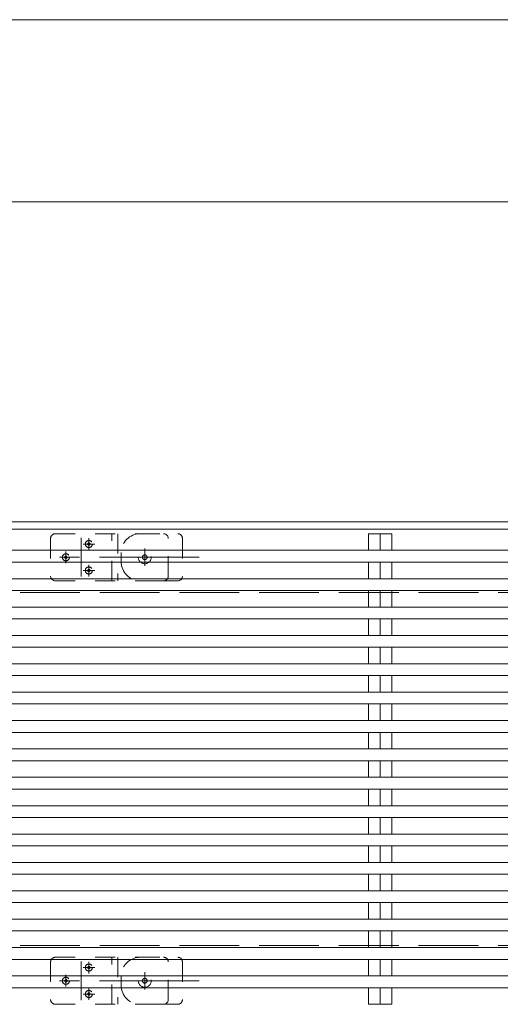
# Model space of a CAD drawing. Units: millimetres. Extents: x -2679 to 2455, y -1953 to 1872.
# Drawn here: x -595 to -391, y 1411 to 1830 of the extents above; entities that cross this region are included whole.
import ezdxf

# ---------------------------------------------------------------- set-up
doc = ezdxf.new("R2010")
doc.units = ezdxf.units.MM
doc.header["$LTSCALE"] = 10
for name, pattern in [('JWW_CENTER1', [6.773333, 4.233333, -0.846667, 0.846667, -0.846667]), ('JWW_DASHED1', [1.693333, 0.846667, -0.846667]), ('JWW_DASHED3', [3.386667, 2.54, -0.846667])]:
    doc.linetypes.add(name, pattern=pattern)
for name, color, linetype in [('C-0_通り芯', 7, 'Continuous'), ('C-1_ピット', 7, 'Continuous'), ('C-2_蓋', 7, 'Continuous'), ('C-4_寸法', 7, 'Continuous'), ('C-A', 7, 'Continuous')]:
    doc.layers.add(name, color=color, linetype=linetype)

msp = doc.modelspace()

# ---------------------------------------------------------------- linework, layer by layer
at = {"layer": 'C-0_通り芯', "color": 4, "linetype": 'JWW_DASHED1', "lineweight": 9}
for p, q in [((-544.2, 1611.35), (-528.14, 1611.35)), ((-526.2, 1609.35), (-526.2, 1593.35)), ((-552.2, 1603.35), (-552.2, 1599.35)), ((-544.2, 1591.35), (-528.14, 1591.35)), ((-528.14, 1591.35), (-537.2, 1591.35)), ((-544.2, 1431.35), (-528.14, 1431.35)), ((-526.2, 1429.35), (-526.2, 1413.35)), ((-552.2, 1423.35), (-552.2, 1419.35)), ((-544.2, 1411.35), (-528.14, 1411.35)), ((-528.14, 1411.35), (-537.2, 1411.35))]:
    msp.add_line(p, q, dxfattribs=at)
for centre, radius, start, end in [((-544.2, 1603.35), 8, 90, 180), ((-528.2, 1609.35), 2, 0, 90), ((-544.2, 1599.35), 8, 180, 270), ((-528.2, 1593.35), 2, 270, 0), ((-544.2, 1423.35), 8, 90, 180), ((-528.2, 1429.35), 2, 0, 90), ((-544.2, 1419.35), 8, 180, 270), ((-528.2, 1413.35), 2, 270, 0)]:
    msp.add_arc(centre, radius, start, end, dxfattribs=at)
at = {"layer": 'C-1_ピット', "color": 2, "linetype": 'Continuous', "lineweight": 9}
for p, q in [((-2491.7, 1616.35), (-92.7, 1616.35)), ((-2491.7, 1613.35), (-92.7, 1613.35))]:
    msp.add_line(p, q, dxfattribs=at)
at = {"layer": 'C-1_ピット', "color": 2, "linetype": 'JWW_DASHED3', "lineweight": 9}
for p, q in [((-2491.7, 1586.35), (-92.7, 1586.35)), ((-2491.7, 1436.35), (-92.7, 1436.35))]:
    msp.add_line(p, q, dxfattribs=at)
at = {"layer": 'C-2_蓋', "color": 3, "linetype": 'Continuous', "lineweight": 9}
for p, q in [((-447.15, 1611.35), (-437.25, 1611.35)), ((-447.15, 1604.3), (-447.15, 1611.35)), ((-442.2, 1611.35), (-442.2, 1604.3)), ((-437.25, 1604.3), (-437.25, 1611.35)), ((-2297.7, 1604.3), (-298.7, 1604.3)), ((-2297.7, 1599.3), (-298.7, 1599.3)), ((-447.15, 1592.24), (-447.15, 1599.3)), ((-442.2, 1599.3), (-442.2, 1592.24)), ((-437.25, 1592.24), (-437.25, 1599.3)), ((-2285.7, 1592.24), (-286.7, 1592.24)), ((-2285.7, 1587.24), (-286.7, 1587.24)), ((-447.15, 1580.18), (-447.15, 1587.24)), ((-442.2, 1587.24), (-442.2, 1580.18)), ((-437.25, 1580.18), (-437.25, 1587.24)), ((-2297.7, 1580.18), (-298.7, 1580.18)), ((-2297.7, 1575.18), (-298.7, 1575.18)), ((-447.15, 1568.12), (-447.15, 1575.18)), ((-442.2, 1575.18), (-442.2, 1568.12)), ((-437.25, 1568.12), (-437.25, 1575.18)), ((-2285.7, 1568.12), (-286.7, 1568.12)), ((-2285.7, 1563.12), (-286.7, 1563.12)), ((-447.15, 1556.06), (-447.15, 1563.12)), ((-442.2, 1563.12), (-442.2, 1556.06)), ((-437.25, 1556.06), (-437.25, 1563.12)), ((-2297.7, 1556.06), (-298.7, 1556.06)), ((-2297.7, 1551.06), (-298.7, 1551.06)), ((-447.15, 1544), (-447.15, 1551.06)), ((-442.2, 1551.06), (-442.2, 1544)), ((-437.25, 1544), (-437.25, 1551.06)), ((-2285.7, 1544), (-286.7, 1544)), ((-2285.7, 1539), (-286.7, 1539)), ((-447.15, 1531.94), (-447.15, 1539)), ((-442.2, 1539), (-442.2, 1531.94)), ((-437.25, 1531.94), (-437.25, 1539)), ((-2297.7, 1531.94), (-298.7, 1531.94)), ((-2297.7, 1526.94), (-298.7, 1526.94)), ((-447.15, 1519.88), (-447.15, 1526.94)), ((-442.2, 1526.94), (-442.2, 1519.88)), ((-437.25, 1519.88), (-437.25, 1526.94)), ((-2285.7, 1519.88), (-286.7, 1519.88)), ((-2285.7, 1514.88), (-286.7, 1514.88)), ((-447.15, 1507.82), (-447.15, 1514.88)), ((-442.2, 1514.88), (-442.2, 1507.82)), ((-437.25, 1507.82), (-437.25, 1514.88)), ((-2297.7, 1507.82), (-298.7, 1507.82)), ((-2297.7, 1502.82), (-298.7, 1502.82)), ((-447.15, 1495.76), (-447.15, 1502.82)), ((-442.2, 1502.82), (-442.2, 1495.76)), ((-437.25, 1495.76), (-437.25, 1502.82)), ((-2285.7, 1495.76), (-286.7, 1495.76)), ((-2285.7, 1490.76), (-286.7, 1490.76)), ((-447.15, 1483.7), (-447.15, 1490.76)), ((-442.2, 1490.76), (-442.2, 1483.7)), ((-437.25, 1483.7), (-437.25, 1490.76)), ((-2297.7, 1483.7), (-298.7, 1483.7)), ((-2297.7, 1478.7), (-298.7, 1478.7)), ((-447.15, 1471.64), (-447.15, 1478.7)), ((-442.2, 1478.7), (-442.2, 1471.64)), ((-437.25, 1471.64), (-437.25, 1478.7)), ((-2285.7, 1471.64), (-286.7, 1471.64)), ((-2285.7, 1466.64), (-286.7, 1466.64)), ((-447.15, 1459.58), (-447.15, 1466.64)), ((-442.2, 1466.64), (-442.2, 1459.58)), ((-437.25, 1459.58), (-437.25, 1466.64)), ((-2297.7, 1459.58), (-298.7, 1459.58)), ((-2297.7, 1454.58), (-298.7, 1454.58)), ((-447.15, 1447.52), (-447.15, 1454.58)), ((-442.2, 1454.58), (-442.2, 1447.52)), ((-437.25, 1447.52), (-437.25, 1454.58)), ((-2285.7, 1447.52), (-286.7, 1447.52)), ((-2285.7, 1442.52), (-286.7, 1442.52)), ((-447.15, 1435.46), (-447.15, 1442.52)), ((-442.2, 1442.52), (-442.2, 1435.46)), ((-437.25, 1435.46), (-437.25, 1442.52)), ((-2297.7, 1435.46), (-298.7, 1435.46)), ((-2297.7, 1430.46), (-298.7, 1430.46)), ((-447.15, 1423.4), (-447.15, 1430.46)), ((-442.2, 1430.46), (-442.2, 1423.4)), ((-437.25, 1423.4), (-437.25, 1430.46)), ((-2285.7, 1423.4), (-286.7, 1423.4)), ((-2285.7, 1418.4), (-286.7, 1418.4)), ((-447.15, 1411.35), (-447.15, 1418.4)), ((-442.2, 1418.4), (-442.2, 1411.35)), ((-437.25, 1411.35), (-437.25, 1418.4)), ((-447.15, 1411.35), (-437.25, 1411.35))]:
    msp.add_line(p, q, dxfattribs=at)
at = {"layer": 'C-4_寸法', "color": 7, "linetype": 'Continuous', "lineweight": 9}
for p, q in [((-2292.2, 1829.83), (-292.2, 1829.83)), ((-297.7, 1752.43), (-2297.7, 1752.43))]:
    msp.add_line(p, q, dxfattribs=at)
at = {"layer": 'C-4_寸法', "color": 3, "linetype": 'JWW_DASHED1', "lineweight": 9}
for p, q in [((-580.2, 1611.35), (-534.2, 1611.35)), ((-556.2, 1591.35), (-556.2, 1611.35)), ((-553.7, 1611.35), (-553.7, 1591.35)), ((-582.2, 1609.35), (-582.2, 1593.35)), ((-532.2, 1593.35), (-532.2, 1609.35)), ((-580.2, 1591.35), (-534.2, 1591.35)), ((-580.2, 1431.35), (-534.2, 1431.35)), ((-556.2, 1411.35), (-556.2, 1431.35)), ((-553.7, 1431.35), (-553.7, 1411.35)), ((-582.2, 1429.35), (-582.2, 1413.35)), ((-532.2, 1413.35), (-532.2, 1429.35)), ((-580.2, 1411.35), (-534.2, 1411.35))]:
    msp.add_line(p, q, dxfattribs=at)
at = {"layer": 'C-4_寸法', "color": 3, "linetype": 'JWW_CENTER1', "lineweight": 9}
for p, q in [((-569.2, 1593.13), (-569.2, 1609.56)), ((-563.47, 1606.98), (-568.43, 1606.98)), ((-565.95, 1604.49), (-565.95, 1609.46)), ((-575.7, 1598.87), (-575.7, 1603.83)), ((-542.2, 1605.05), (-542.2, 1597.65)), ((-519.1, 1601.35), (-583.43, 1601.35)), ((-563.47, 1595.72), (-568.43, 1595.72)), ((-565.95, 1593.24), (-565.95, 1598.2)), ((-569.2, 1413.13), (-569.2, 1429.56)), ((-565.95, 1424.49), (-565.95, 1429.46)), ((-575.7, 1418.87), (-575.7, 1423.83)), ((-563.47, 1426.98), (-568.43, 1426.98)), ((-542.2, 1425.05), (-542.2, 1417.65)), ((-519.1, 1421.35), (-583.43, 1421.35)), ((-563.47, 1415.72), (-568.43, 1415.72)), ((-565.95, 1413.24), (-565.95, 1418.2))]:
    msp.add_line(p, q, dxfattribs=at)
at = {"layer": 'C-4_寸法', "color": 3, "linetype": 'JWW_DASHED1', "lineweight": 9}
for centre, radius in [((-565.95, 1606.98), 1.5), ((-565.95, 1606.98), 0.5), ((-575.7, 1601.35), 1.5), ((-575.7, 1601.35), 0.5), ((-565.95, 1595.72), 1.5), ((-565.95, 1595.72), 0.5), ((-565.95, 1426.98), 1.5), ((-565.95, 1426.98), 0.5), ((-575.7, 1421.35), 1.5), ((-575.7, 1421.35), 0.5), ((-565.95, 1415.72), 1.5), ((-565.95, 1415.72), 0.5)]:
    msp.add_circle(centre, radius, dxfattribs=at)
for centre, start, end in [((-580.2, 1609.35), 90, 180), ((-534.2, 1609.35), 0, 90), ((-580.2, 1593.35), 180, 270), ((-534.2, 1593.35), 270, 0), ((-580.2, 1429.35), 90, 180), ((-534.2, 1429.35), 0, 90), ((-580.2, 1413.35), 180, 270), ((-534.2, 1413.35), 270, 0)]:
    msp.add_arc(centre, 2, start, end, dxfattribs=at)
at = {"layer": 'C-A', "color": 2, "linetype": 'JWW_DASHED1', "lineweight": 9}
for centre, radius in [((-542.2, 1601.35), 2.75), ((-542.2, 1601.35), 1), ((-542.2, 1421.35), 2.75), ((-542.2, 1421.35), 1)]:
    msp.add_circle(centre, radius, dxfattribs=at)

doc.saveas('drawing.dxf')
